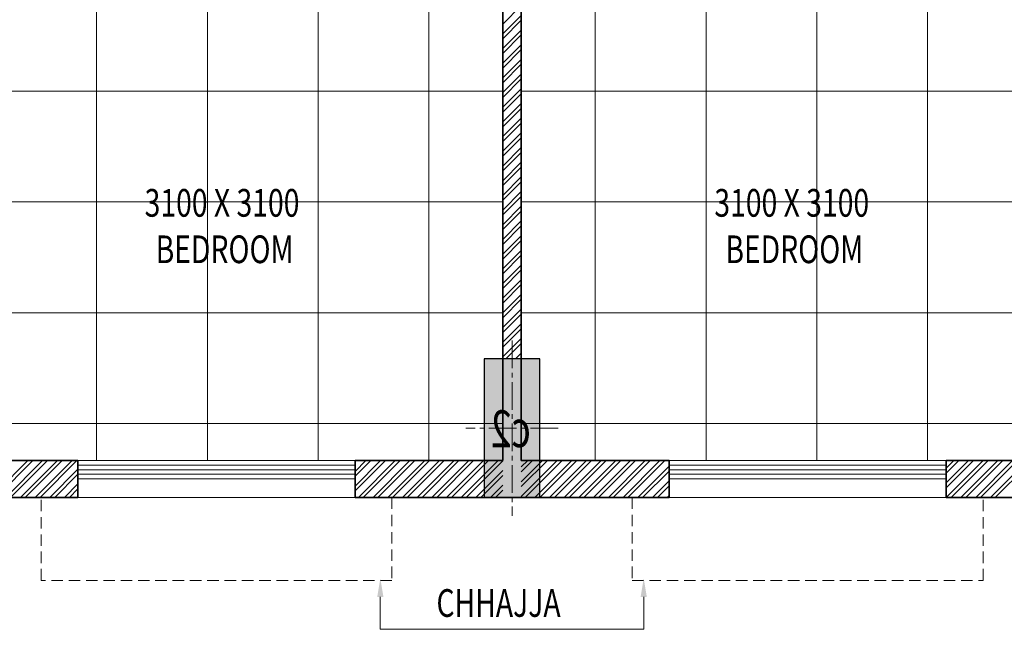
# Model space of a CAD drawing. Units: millimetres. Extents: x 1055641 to 1494265, y -677114 to -489701.
# Drawn here: x 1097764 to 1103095, y -535211 to -531909 of the extents above; entities that cross this region are included whole.
import ezdxf

# ---------------------------------------------------------------- set-up
doc = ezdxf.new("R2010")
doc.units = ezdxf.units.MM
doc.header["$MEASUREMENT"] = 0
for name, pattern in [('1', [0]), ('CENTER2', [1.125, 0.75, -0.125, 0.125, -0.125]), ('HIDDEN', [0.375, 0.25, -0.125])]:
    doc.linetypes.add(name, pattern=pattern)
doc.layers.add('CENTER LINE', color=7, linetype='CENTER2', lineweight=18, true_color=0xb3b3b3)
for name, color, linetype, lineweight in [('CENTERLINE', 251, 'CENTER2', 18), ('CHHAJA', 227, 'HIDDEN', 13), ('col no', 3, 'Continuous', 9), ('door win text', 142, 'Continuous', 9), ('FLOORING', 135, 'Continuous', 5), ('HATCH', 251, 'Continuous', 5), ('KOTA', 177, 'Continuous', 5), ('TEXT', 7, 'Continuous', 20), ('WALL', 22, 'Continuous', 35), ('wall hatch', 8, '1', 9), ('WINDOW', 144, 'Continuous', 9)]:
    doc.layers.add(name, color=color, linetype=linetype, lineweight=lineweight)
doc.styles.add('gajraj', font='CALIBRI_0.TTF', dxfattribs={"width": 0.75})

# ---------------------------------------------------------------- blocks, each defined once
blk = doc.blocks.new('DFHH')
at = {"layer": 'HATCH'}
h = blk.add_hatch(color=253, dxfattribs=at)
h.dxf.hatch_style = 1
h.paths.add_polyline_path([(1100279.6, -533746.5), (1100279.6, -534496.5), (1100579.6, -534496.5), (1100579.6, -533746.5)])
at = {"layer": 'CENTERLINE', "color": 253, "ltscale": 200}
for p, q in [((1100429.6, -533646.5), (1100429.6, -534596.5)), ((1100679.6, -534121.5), (1100179.6, -534121.5))]:
    blk.add_line(p, q, dxfattribs=at)
at = {"layer": 'CHHAJA', "color": 253, "lineweight": 9, "ltscale": 250}
for p, q in [((1097879.6, -534946.5), (1097879.6, -534496.5)), ((1099779.6, -534496.5), (1099779.6, -534946.5)), ((1101079.6, -534496.5), (1101079.6, -534946.5)), ((1102979.6, -534946.5), (1102979.6, -534496.5)), ((1099779.6, -534946.5), (1097879.6, -534946.5)), ((1101079.6, -534946.5), (1102979.6, -534946.5))]:
    blk.add_line(p, q, dxfattribs=at)
at = {"layer": 'col no', "color": 253, "lineweight": 30}
blk.add_lwpolyline([(1100279.6, -533746.5), (1100279.6, -534496.5), (1100579.6, -534496.5), (1100579.6, -533746.5)], close=True, dxfattribs=at)
at = {"layer": 'door win text', "color": 253}
for p, q in [((1099716.5, -535035), (1099716.5, -535210.9)), ((1101142.6, -535035), (1101142.6, -535210.9)), ((1099716.5, -535210.9), (1100501, -535210.9)), ((1101142.6, -535210.9), (1100358.2, -535210.9))]:
    blk.add_line(p, q, dxfattribs=at)
for points in [[(1099699.9, -535035), (1099716.5, -534935), (1099733.2, -535035)], [(1101125.9, -535035), (1101142.6, -534935), (1101159.3, -535035)]]:
    blk.add_solid(points, dxfattribs=at)
at = {"layer": 'WALL', "color": 253}
for p, q in [((1100379.6, -534296.5), (1100379.6, -531196.5)), ((1100479.6, -534296.5), (1100479.6, -531196.5)), ((1098079.6, -534296.5), (1097279.6, -534296.5)), ((1098079.6, -534496.5), (1098079.6, -534296.5)), ((1100379.6, -534296.5), (1099579.6, -534296.5)), ((1099579.6, -534496.5), (1099579.6, -534296.5)), ((1100479.6, -534296.5), (1101279.6, -534296.5)), ((1101279.6, -534496.5), (1101279.6, -534296.5)), ((1102779.6, -534296.5), (1103579.6, -534296.5)), ((1102779.6, -534496.5), (1102779.6, -534296.5)), ((1098079.6, -534496.5), (1097179.6, -534496.5)), ((1100429.6, -534496.5), (1099579.6, -534496.5)), ((1100429.6, -534496.5), (1101279.6, -534496.5)), ((1102779.6, -534496.5), (1103679.6, -534496.5))]:
    blk.add_line(p, q, dxfattribs=at)
at = {"layer": 'WALL', "color": 253, "lineweight": 9}
for p, q in [((1098079.6, -534496.5), (1099579.6, -534496.5)), ((1102779.6, -534496.5), (1101279.6, -534496.5))]:
    blk.add_line(p, q, dxfattribs=at)
at = {"layer": 'wall hatch', "color": 253}
for p, q in [((1100379.6, -531932.7), (1100479.6, -531832.7)), ((1100379.6, -531985.7), (1100479.6, -531885.7)), ((1100379.6, -532012.2), (1100479.6, -531912.2)), ((1100379.6, -531964.4), (1100379.6, -531964.4)), ((1100379.6, -532065.3), (1100479.6, -531965.3)), ((1100479.6, -531971.8), (1100479.6, -531971.8)), ((1100379.6, -532091.8), (1100479.6, -531991.8)), ((1100379.6, -532144.8), (1100479.6, -532044.8)), ((1100379.6, -532171.3), (1100479.6, -532071.3)), ((1100379.6, -532123.5), (1100379.6, -532123.5)), ((1100379.6, -532224.4), (1100479.6, -532124.4)), ((1100479.6, -532130.9), (1100479.6, -532130.9)), ((1100379.6, -532250.9), (1100479.6, -532150.9)), ((1100379.6, -532303.9), (1100479.6, -532203.9)), ((1100379.6, -532330.4), (1100479.6, -532230.4)), ((1100379.6, -532383.5), (1100479.6, -532283.5)), ((1100379.6, -532410), (1100479.6, -532310)), ((1100379.6, -532362.2), (1100379.6, -532362.2)), ((1100379.6, -532463), (1100479.6, -532363)), ((1100379.6, -532489.5), (1100479.6, -532389.5)), ((1100479.6, -532369.5), (1100479.6, -532369.5)), ((1100379.6, -532542.6), (1100479.6, -532442.6)), ((1100379.6, -532569.1), (1100479.6, -532469.1)), ((1100479.6, -532502.1), (1100479.6, -532502.1)), ((1100379.6, -532521.3), (1100379.6, -532521.3)), ((1100379.6, -532622.1), (1100479.6, -532522.1)), ((1100379.6, -532547.8), (1100379.6, -532547.8)), ((1100379.6, -532648.6), (1100479.6, -532548.6)), ((1100479.6, -532528.6), (1100479.6, -532528.6)), ((1100379.6, -532701.7), (1100479.6, -532601.7)), ((1100379.6, -532728.2), (1100479.6, -532628.2)), ((1100479.6, -532661.2), (1100479.6, -532661.2)), ((1100379.6, -532781.2), (1100479.6, -532681.2)), ((1100379.6, -532807.7), (1100479.6, -532707.7)), ((1100379.6, -532860.8), (1100479.6, -532760.8)), ((1100479.6, -532740.7), (1100479.6, -532740.7)), ((1100479.6, -532767.3), (1100479.6, -532767.3)), ((1100379.6, -532887.3), (1100479.6, -532787.3)), ((1100379.6, -532940.3), (1100479.6, -532840.3)), ((1100379.6, -532966.8), (1100479.6, -532866.8)), ((1100379.6, -533019.9), (1100479.6, -532919.9)), ((1100479.6, -532926.4), (1100479.6, -532926.4)), ((1100379.6, -533046.4), (1100479.6, -532946.4)), ((1100479.6, -532979.4), (1100479.6, -532979.4)), ((1100379.6, -533099.4), (1100479.6, -532999.4)), ((1100379.6, -533125.9), (1100479.6, -533025.9)), ((1100479.6, -533005.9), (1100479.6, -533005.9)), ((1100379.6, -533179), (1100479.6, -533079)), ((1100479.6, -533058.9), (1100479.6, -533058.9)), ((1100479.6, -533085.5), (1100479.6, -533085.5)), ((1100379.6, -533104.6), (1100379.6, -533104.6)), ((1100379.6, -533205.5), (1100479.6, -533105.5)), ((1100379.6, -533258.5), (1100479.6, -533158.5)), ((1100379.6, -533285), (1100479.6, -533185)), ((1100479.6, -533165), (1100479.6, -533165)), ((1100379.6, -533338.1), (1100479.6, -533238.1)), ((1100379.6, -533364.6), (1100479.6, -533264.6)), ((1100479.6, -533297.6), (1100479.6, -533297.6)), ((1100379.6, -533417.6), (1100479.6, -533317.6)), ((1100379.6, -533343.3), (1100379.6, -533343.3)), ((1100379.6, -533444.1), (1100479.6, -533344.1)), ((1100479.6, -533324.1), (1100479.6, -533324.1)), ((1100379.6, -533497.2), (1100479.6, -533397.2)), ((1100479.6, -533403.7), (1100479.6, -533403.7)), ((1100379.6, -533523.7), (1100479.6, -533423.7)), ((1100379.6, -533576.7), (1100479.6, -533476.7)), ((1100379.6, -533502.4), (1100379.6, -533502.4)), ((1100379.6, -533603.2), (1100479.6, -533503.2)), ((1100379.6, -533555.4), (1100379.6, -533555.4)), ((1100379.6, -533656.3), (1100479.6, -533556.3)), ((1100479.6, -533536.2), (1100479.6, -533536.2)), ((1100379.6, -533682.8), (1100479.6, -533582.8)), ((1100379.6, -533735.8), (1100479.6, -533635.8)), ((1100379.6, -533661.5), (1100379.6, -533661.5)), ((1100395.4, -533746.5), (1100479.6, -533662.3)), ((1100479.6, -533642.3), (1100479.6, -533642.3)), ((1100379.6, -533714.5), (1100379.6, -533714.5)), ((1100448.4, -533746.5), (1100479.6, -533715.3)), ((1100479.6, -533721.8), (1100479.6, -533721.8)), ((1100379.6, -533741), (1100379.6, -533741)), ((1100474.9, -533746.5), (1100479.6, -533741.9)), ((1100379.6, -533794.1), (1100379.6, -533794.1)), ((1100479.6, -533801.4), (1100479.6, -533801.4)), ((1100479.6, -533854.4), (1100479.6, -533854.4)), ((1100479.6, -533880.9), (1100479.6, -533880.9)), ((1100379.6, -533900.1), (1100379.6, -533900.1)), ((1100379.6, -533953.2), (1100379.6, -533953.2)), ((1100379.6, -533979.7), (1100379.6, -533979.7)), ((1100479.6, -533960.5), (1100479.6, -533960.5)), ((1100379.6, -534032.7), (1100379.6, -534032.7)), ((1100479.6, -534013.5), (1100479.6, -534013.5)), ((1100479.6, -534040), (1100479.6, -534040)), ((1100379.6, -534059.2), (1100379.6, -534059.2)), ((1100479.6, -534093.1), (1100479.6, -534093.1)), ((1100379.6, -534138.8), (1100379.6, -534138.8)), ((1100479.6, -534119.6), (1100479.6, -534119.6)), ((1100379.6, -534191.8), (1100379.6, -534191.8)), ((1100479.6, -534199.1), (1100479.6, -534199.1)), ((1100379.6, -534218.3), (1100379.6, -534218.3)), ((1097608.8, -534496.5), (1097808.8, -534296.5)), ((1097635.4, -534496.5), (1097835.4, -534296.5)), ((1097688.4, -534496.5), (1097888.4, -534296.5)), ((1097714.9, -534496.5), (1097914.9, -534296.5)), ((1097767.9, -534496.5), (1097967.9, -534296.5)), ((1097794.5, -534496.5), (1097994.5, -534296.5)), ((1097847.5, -534496.5), (1098047.5, -534296.5)), ((1097874, -534496.5), (1098074, -534296.5)), ((1099579.6, -534355.4), (1099638.5, -534296.5)), ((1099579.6, -534435), (1099718, -534296.5)), ((1099579.6, -534302.4), (1099585.4, -534296.5)), ((1099579.6, -534381.9), (1099665, -534296.5)), ((1099579.6, -534461.5), (1099744.5, -534296.5)), ((1099597.6, -534496.5), (1099797.6, -534296.5)), ((1099624.1, -534496.5), (1099824.1, -534296.5)), ((1099677.1, -534496.5), (1099877.1, -534296.5)), ((1099703.6, -534496.5), (1099903.6, -534296.5)), ((1099756.7, -534496.5), (1099956.7, -534296.5)), ((1099783.2, -534496.5), (1099983.2, -534296.5)), ((1099836.2, -534496.5), (1100036.2, -534296.5)), ((1099862.7, -534496.5), (1100062.7, -534296.5)), ((1099915.8, -534496.5), (1100115.8, -534296.5)), ((1099942.3, -534496.5), (1100142.3, -534296.5)), ((1099995.3, -534496.5), (1100195.3, -534296.5)), ((1100021.8, -534496.5), (1100221.8, -534296.5)), ((1100074.9, -534496.5), (1100274.9, -534296.5)), ((1100101.4, -534496.5), (1100301.4, -534296.5)), ((1100154.4, -534496.5), (1100354.4, -534296.5)), ((1100180.9, -534496.5), (1100379.6, -534297.9)), ((1100379.6, -534271.4), (1100379.6, -534271.4)), ((1100479.6, -534278.7), (1100479.6, -534278.7)), ((1100620.9, -534296.5), (1100479.6, -534437.8)), ((1100541.3, -534296.5), (1100479.6, -534358.2)), ((1100673.9, -534296.5), (1100479.6, -534490.8)), ((1100594.4, -534296.5), (1100479.6, -534411.3)), ((1100514.8, -534296.5), (1100479.6, -534331.7)), ((1100700.4, -534296.5), (1100500.4, -534496.5)), ((1100753.5, -534296.5), (1100553.5, -534496.5)), ((1100780, -534296.5), (1100580, -534496.5)), ((1100833, -534296.5), (1100633, -534496.5)), ((1100859.5, -534296.5), (1100659.5, -534496.5)), ((1100912.6, -534296.5), (1100712.6, -534496.5)), ((1100939.1, -534296.5), (1100739.1, -534496.5)), ((1100992.1, -534296.5), (1100792.1, -534496.5)), ((1101018.6, -534296.5), (1100818.6, -534496.5)), ((1101071.6, -534296.5), (1100871.6, -534496.5)), ((1101098.2, -534296.5), (1100898.2, -534496.5)), ((1101151.2, -534296.5), (1100951.2, -534496.5)), ((1101177.7, -534296.5), (1100977.7, -534496.5)), ((1101230.7, -534296.5), (1101030.7, -534496.5)), ((1101257.3, -534296.5), (1101057.3, -534496.5)), ((1102927.8, -534296.5), (1102779.6, -534444.7)), ((1102848.3, -534296.5), (1102779.6, -534365.2)), ((1102901.3, -534296.5), (1102779.6, -534418.2)), ((1102821.7, -534296.5), (1102779.6, -534338.7)), ((1102980.8, -534296.5), (1102780.8, -534496.5)), ((1103007.4, -534296.5), (1102807.4, -534496.5)), ((1103060.4, -534296.5), (1102860.4, -534496.5)), ((1103086.9, -534296.5), (1102886.9, -534496.5)), ((1103139.9, -534296.5), (1102939.9, -534496.5)), ((1103166.5, -534296.5), (1102966.5, -534496.5)), ((1103219.5, -534296.5), (1103019.5, -534496.5)), ((1103246, -534296.5), (1103046, -534496.5)), ((1097927, -534496.5), (1098079.6, -534344)), ((1097953.6, -534496.5), (1098079.6, -534370.5)), ((1100234, -534496.5), (1100379.6, -534350.9)), ((1101279.6, -534327.2), (1101110.3, -534496.5)), ((1101279.6, -534353.7), (1101136.8, -534496.5)), ((1098006.6, -534496.5), (1098079.6, -534423.5)), ((1100260.5, -534496.5), (1100379.6, -534377.4)), ((1101279.6, -534406.8), (1101189.8, -534496.5)), ((1098033.1, -534496.5), (1098079.6, -534450)), ((1100313.5, -534496.5), (1100379.6, -534430.5)), ((1100340, -534496.5), (1100379.6, -534457)), ((1101279.6, -534433.3), (1101216.4, -534496.5)), ((1097794.5, -534496.5), (1097794.5, -534496.5)), ((1099783.2, -534496.5), (1099783.2, -534496.5)), ((1101279.6, -534486.3), (1101269.4, -534496.5))]:
    blk.add_line(p, q, dxfattribs=at)
at = {"layer": 'WINDOW', "color": 253}
for p, q in [((1099579.6, -534296.5), (1098079.6, -534296.5)), ((1098079.6, -534296.5), (1098079.6, -534396.5)), ((1099579.6, -534396.5), (1099579.6, -534296.5)), ((1101279.6, -534296.5), (1102779.6, -534296.5)), ((1101279.6, -534396.5), (1101279.6, -534296.5)), ((1102779.6, -534296.5), (1102779.6, -534396.5)), ((1099579.6, -534321.5), (1098079.6, -534321.5)), ((1099579.6, -534346.5), (1098079.6, -534346.5)), ((1099579.6, -534371.5), (1098079.6, -534371.5)), ((1101279.6, -534321.5), (1102779.6, -534321.5)), ((1101279.6, -534346.5), (1102779.6, -534346.5)), ((1101279.6, -534371.5), (1102779.6, -534371.5)), ((1098079.6, -534396.5), (1099579.6, -534396.5)), ((1102779.6, -534396.5), (1101279.6, -534396.5))]:
    blk.add_line(p, q, dxfattribs=at)
at = {"layer": 'CENTER LINE', "color": 253, "style": 'gajraj', "text_generation_flag": 4, "width": 0.75}
blk.add_text('c2', height=200, rotation=180, dxfattribs=at).set_placement((1100531.9, -534224.5))
at = {"layer": 'door win text', "color": 253, "style": 'gajraj', "width": 0.75}
blk.add_text('CHHAJJA', height=150, dxfattribs=at).set_placement((1100020.5, -535143.4, 0))
at = {"layer": 'TEXT', "color": 253, "style": 'gajraj', "width": 0.75}
for s, p in [('3100 X 3100', (1098440.5, -532976.2)), ('3100 X 3100', (1101525.1, -532976.2)), ('BEDROOM', (1098500.1, -533227.7)), ('BEDROOM', (1101584.7, -533227.7))]:
    blk.add_text(s, height=150, dxfattribs=at).set_placement(p)

msp = doc.modelspace()

# ---------------------------------------------------------------- hatches: boundary and pattern name
at = {"layer": 'KOTA'}
h = msp.add_hatch(dxfattribs=at)
h.set_pattern_fill('_USER', color=256, scale=600, angle=180, double=1, pattern_type=0)
h.set_pattern_definition([(180, (1093379.6, -531096.5), (-7e-14, -600), []), (270, (1093379.6, -531096.5), (600, -1e-13), [])])
h.paths.add_polyline_path([(1100379.6, -534296.5), (1100379.6, -531196.5), (1098279.6, -531196.5), (1098279.6, -531096.5), (1098779.6, -531096.5), (1098779.6, -530646.5), (1098879.6, -530646.5), (1098880, -529896.5), (1098379.6, -529896.5), (1098379.6, -529796.5), (1097629.6, -529796.5), (1097629.6, -529896.5), (1097179.6, -529896.5), (1097179.6, -528096.7), (1094379.6, -528096.7), (1094379.6, -527896.5), (1093279.6, -527896.5), (1093279.6, -531096.5), (1094529.6, -531096.5), (1094529.6, -531196.5), (1095279.6, -531196.5), (1095279.6, -531096.5), (1096179.6, -531096.5), (1096179.6, -531196.5), (1095379.6, -531196.5), (1095379.6, -533296.5), (1096429.6, -533296.5), (1096429.6, -533396.5), (1097179.6, -533396.5), (1097179.6, -530996.5), (1097279.6, -530996.5), (1097279.6, -534296.5)])
h = msp.add_hatch(dxfattribs=at)
h.set_pattern_fill('_USER', color=256, scale=600, angle=180, double=1, pattern_type=0)
h.set_pattern_definition([(180, (1107479.6, -531096.5), (-7e-14, -600), []), (270, (1107479.6, -531096.5), (600, -1e-13), [])])
h.paths.add_polyline_path([(1100479.6, -534296.5), (1100479.6, -531196.5), (1102579.6, -531196.5), (1102579.6, -531096.5), (1102079.6, -531096.5), (1102079.6, -530646.5), (1101979.6, -530646.5), (1101979.2, -529896.5), (1102479.6, -529896.5), (1102479.6, -529796.5), (1103229.6, -529796.5), (1103229.6, -529896.5), (1103679.6, -529896.5), (1103679.6, -528096.7), (1106479.6, -528096.7), (1106479.6, -527896.5), (1107579.6, -527896.5), (1107579.6, -531096.5), (1106329.6, -531096.5), (1106329.6, -531196.5), (1105579.6, -531196.5), (1105579.6, -531096.5), (1104679.6, -531096.5), (1104679.6, -531196.5), (1105479.6, -531196.5), (1105479.6, -533296.5), (1104429.6, -533296.5), (1104429.6, -533396.5), (1103679.6, -533396.5), (1103679.6, -530996.5), (1103579.6, -530996.5), (1103579.6, -534296.5)])

# ---------------------------------------------------------------- linework, layer by layer
at = {"layer": 'FLOORING'}
for points in [[(1100479.6, -534296.5), (1100479.6, -531196.5), (1102579.6, -531196.5), (1102579.6, -531096.5), (1102079.6, -531096.5), (1102079.6, -530646.5), (1101979.6, -530646.5), (1101979.2, -529896.5), (1102479.6, -529896.5), (1102479.6, -529796.5), (1103229.6, -529796.5), (1103229.6, -529896.5), (1103679.6, -529896.5), (1103679.6, -528096.7), (1106479.6, -528096.7), (1106479.6, -527896.5), (1107579.6, -527896.5)], [(1100379.6, -534296.5), (1100379.6, -531196.5), (1098279.6, -531196.5), (1098279.6, -531096.5), (1098779.6, -531096.5), (1098779.6, -530646.5), (1098879.6, -530646.5), (1098880, -529896.5), (1098379.6, -529896.5), (1098379.6, -529796.5), (1097629.6, -529796.5)], [(1107579.6, -531096.5), (1106329.6, -531096.5), (1106329.6, -531196.5), (1105579.6, -531196.5), (1105579.6, -531096.5), (1104679.6, -531096.5), (1104679.6, -531196.5), (1105479.6, -531196.5), (1105479.6, -533296.5), (1104429.6, -533296.5), (1104429.6, -533396.5), (1103679.6, -533396.5), (1103679.6, -530996.5), (1103579.6, -530996.5), (1103579.6, -534296.5), (1100479.6, -534296.5)], [(1097279.6, -534296.5), (1100379.6, -534296.5)]]:
    msp.add_lwpolyline(points, dxfattribs=at)

# ---------------------------------------------------------------- block references
msp.add_blockref('DFHH', (0, 0))

doc.saveas('drawing.dxf')
